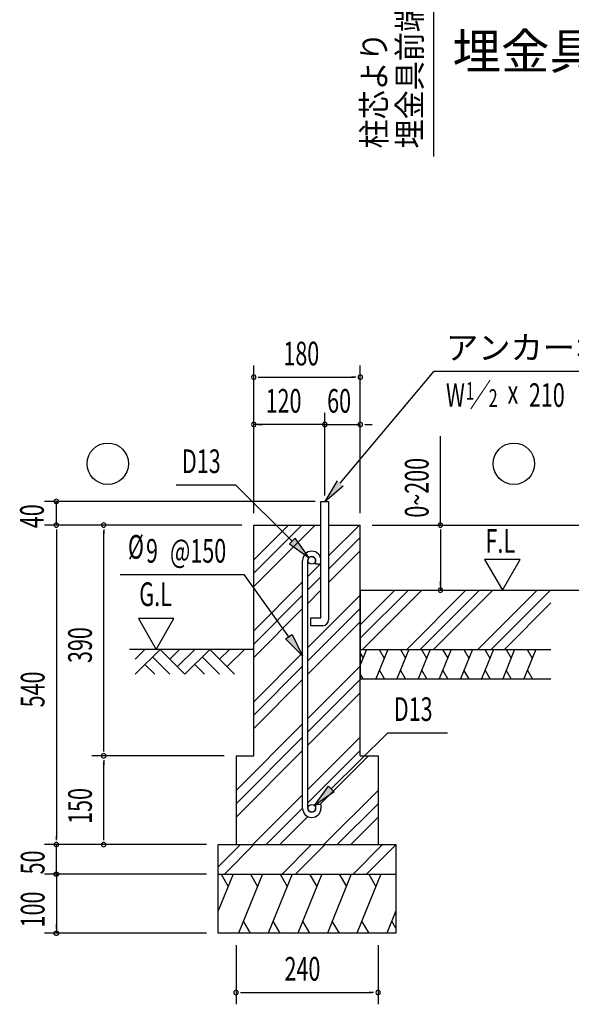
# Model space of a CAD drawing. Extents: x 868 to 32764, y 310 to 22484.
# Drawn here: x 25026 to 28753, y 6949 to 13606 of the extents above; entities that cross this region are included whole.
import ezdxf
from ezdxf.enums import TextEntityAlignment as Align

# ---------------------------------------------------------------- set-up
doc = ezdxf.new("R2010")
doc.units = 0
doc.header["$LTSCALE"] = 80
for name, color, linetype in [('HATCH', 2, 'CONTINUOUS'), ('HIKIDASHI', 6, 'CONTINUOUS'), ('KISO_U', 6, 'CONTINUOUS'), ('SUNPOU', 4, 'CONTINUOUS'), ('U1', 3, 'CONTINUOUS'), ('U3', 6, 'CONTINUOUS')]:
    doc.layers.add(name, color=color, linetype=linetype)
doc.styles.add('00', font='ROMANS', dxfattribs={"width": 0.666667, "bigfont": 'BIGFONT'})
doc.styles.add('01', font='ROMANS', dxfattribs={"height": 3, "bigfont": 'BIGFONT'})

msp = doc.modelspace()

# ---------------------------------------------------------------- linework, layer by layer
at = {"layer": 'HATCH'}
for p, q in [((27370.3, 9348.5), (27327.5, 9242.4)), ((27327.5, 9322.1), (27346.4, 9289.3)), ((27513.2, 9348.5), (27432.4, 9148.5)), ((27455.1, 9348.5), (27489.3, 9289.3)), ((27656.1, 9348.5), (27575.2, 9148.5)), ((27597.9, 9348.5), (27632.1, 9289.3)), ((27798.9, 9348.5), (27718.1, 9148.5)), ((27740.8, 9348.5), (27775, 9289.3)), ((27941.8, 9348.5), (27860.9, 9148.5)), ((27883.6, 9348.5), (27917.8, 9289.3)), ((28084.6, 9348.5), (28003.8, 9148.5)), ((28026.5, 9348.5), (28060.7, 9289.3)), ((28227.5, 9348.5), (28146.7, 9148.5)), ((28169.4, 9348.5), (28203.6, 9289.3)), ((28370.3, 9348.5), (28289.5, 9148.5)), ((28312.2, 9348.5), (28346.4, 9289.3)), ((28513.2, 9348.5), (28432.4, 9148.5)), ((28455.1, 9348.5), (28489.3, 9289.3)), ((27490.5, 9148.5), (27456.3, 9207.7)), ((27633.3, 9148.5), (27599.2, 9207.7)), ((27776.2, 9148.5), (27742, 9207.7)), ((27919.1, 9148.5), (27884.9, 9207.7)), ((28061.9, 9148.5), (28027.7, 9207.7)), ((28204.8, 9148.5), (28170.6, 9207.7)), ((28347.6, 9148.5), (28313.4, 9207.7)), ((28490.5, 9148.5), (28456.3, 9207.7)), ((27347.6, 9148.5), (27327.5, 9183.4)), ((26467.6, 7828.5), (26367.5, 7580.8)), ((26386.2, 7828.5), (26434.1, 7745.6)), ((26666.5, 7828.5), (26504.8, 7428.5)), ((26585.1, 7828.5), (26633, 7745.6)), ((26866.5, 7828.5), (26704.8, 7428.5)), ((26785.1, 7828.5), (26833, 7745.6)), ((27066.5, 7828.5), (26904.8, 7428.5)), ((26985.1, 7828.5), (27033, 7745.6)), ((27266.5, 7828.5), (27104.8, 7428.5)), ((27185.1, 7828.5), (27233, 7745.6)), ((27466.5, 7828.5), (27304.8, 7428.5)), ((27385.1, 7828.5), (27433, 7745.6)), ((27567.5, 7580.8), (27505.9, 7428.5)), ((26586.2, 7428.5), (26538.3, 7511.4)), ((26786.2, 7428.5), (26738.3, 7511.4)), ((26986.2, 7428.5), (26938.3, 7511.4)), ((27186.2, 7428.5), (27138.3, 7511.4)), ((27386.2, 7428.5), (27338.3, 7511.4)), ((27567.5, 7462.8), (27539.4, 7511.4))]:
    msp.add_line(p, q, dxfattribs=at)
at = {"layer": 'HIKIDASHI'}
for p, q in [((27190.3, 10471.1), (27825.9, 11228.5)), ((27825.9, 11228.5), (29969.9, 11228.5)), ((26082.1, 10460.3), (26485.1, 10460.3)), ((26867.5, 10080.6), (26485.1, 10460.3)), ((27169.9, 10488.2), (27087.5, 10348.5)), ((27087.5, 10348.5), (27210.8, 10453.9)), ((26886.3, 10099.6), (26848.8, 10061.7)), ((26848.8, 10061.7), (26981.1, 9967.9)), ((26981.1, 9967.9), (26886.3, 10099.6)), ((25704.3, 9854.5), (26542.8, 9854.5)), ((26844.3, 9434), (26542.8, 9854.5)), ((26822.6, 9418.5), (26865.9, 9449.6)), ((26937.5, 9304), (26822.6, 9418.5)), ((26865.9, 9449.6), (26937.5, 9304)), ((27131.4, 8404.6), (27513.9, 8784.3)), ((27513.9, 8784.3), (27916.8, 8784.3)), ((27017.9, 8291.9), (27112.6, 8423.6)), ((27112.6, 8423.6), (27150.2, 8385.7)), ((27150.2, 8385.7), (27017.9, 8291.9))]:
    msp.add_line(p, q, dxfattribs=at)
for points in [[(27169.9, 10488.2), (27210.8, 10453.9), (27087.5, 10348.5)], [(26848.8, 10061.7), (26886.3, 10099.6), (26981.1, 9967.9)], [(26865.9, 9449.6), (26822.6, 9418.5), (26937.5, 9304)], [(27150.2, 8385.7), (27112.6, 8423.6), (27017.9, 8291.9)]]:
    msp.add_solid(points, dxfattribs=at)
at = {"layer": 'KISO_U'}
for p, q in [((26607.5, 9954.5), (26841.4, 10188.5)), ((26607.5, 9773.5), (27022.5, 10188.5)), ((26607.5, 9864), (26932, 10188.5)), ((27113.5, 9980.5), (27321.4, 10188.5)), ((27113.5, 9890), (27327.5, 10104)), ((27113.5, 9799.5), (27327.5, 10013.5)), ((26973.5, 9840.5), (27061.5, 9928.5)), ((26607.5, 9474.5), (26937.5, 9804.5)), ((26973.5, 9750), (27061.5, 9838)), ((26973.5, 9659.5), (27061.5, 9747.5)), ((27327.5, 9424), (27652, 9748.5)), ((27327.5, 9514.5), (27561.4, 9748.5)), ((27342.5, 9348.5), (27742.5, 9748.5)), ((27641.4, 9348.5), (28041.4, 9748.5)), ((27732, 9348.5), (28132, 9748.5)), ((27822.5, 9348.5), (28222.5, 9748.5)), ((28121.4, 9348.5), (28521.4, 9748.5)), ((28212, 9348.5), (28612, 9748.5)), ((26607.5, 9384), (26937.5, 9714)), ((26973.5, 9360.5), (27327.5, 9714.5)), ((28302.5, 9348.5), (28615.8, 9661.9)), ((26607.5, 9293.5), (26937.5, 9623.5)), ((26973.5, 9270), (27327.5, 9624)), ((26973.5, 9179.5), (27327.5, 9533.5)), ((26607.5, 8994.5), (26937.5, 9324.5)), ((26607.5, 8904), (26937.5, 9234)), ((26973.5, 8880.5), (27327.5, 9234.5)), ((26607.5, 8813.5), (26937.5, 9143.5)), ((26973.5, 8790), (27327.5, 9144)), ((26973.5, 8699.5), (27327.5, 9053.5)), ((26487.5, 8394.5), (26937.5, 8844.5)), ((26487.5, 8304), (26937.5, 8754)), ((26973.5, 8400.5), (27327.5, 8754.5)), ((26487.5, 8213.5), (26937.5, 8663.5)), ((26973.5, 8310), (27327.5, 8664)), ((27053.5, 8299.5), (27382.5, 8628.5)), ((27081.4, 8028.5), (27447.5, 8394.5)), ((26601.4, 8028.5), (26937.5, 8364.5)), ((26692, 8028.5), (26937.5, 8274)), ((27172, 8028.5), (27447.5, 8304)), ((26782.5, 8028.5), (26971.9, 8218)), ((27262.5, 8028.5), (27447.5, 8213.5)), ((26367.5, 7877.7), (26518.3, 8028.5)), ((26408.8, 7828.5), (26608.8, 8028.5)), ((26798.3, 7828.5), (26998.3, 8028.5)), ((26888.8, 7828.5), (27088.8, 8028.5)), ((27278.3, 7828.5), (27478.3, 8028.5)), ((27368.8, 7828.5), (27567.5, 8027.2))]:
    msp.add_line(p, q, dxfattribs=at)
at = {"layer": 'SUNPOU'}
for p, q in [((27820.8, 13784.2), (27820.8, 12679.5)), ((26607.5, 10268.5), (26607.5, 11268.5)), ((27327.5, 10268.5), (27327.5, 11268.5)), ((26637.5, 11188.5), (26667.5, 11188.5)), ((26647.5, 11188.5), (27287.5, 11188.5)), ((27297.5, 11188.5), (27267.5, 11188.5)), ((26607.5, 10268.5), (26607.5, 10948.5)), ((27087.5, 10388.5), (27087.5, 10948.5)), ((27087.5, 10388.5), (27087.5, 10948.5)), ((27327.5, 10268.5), (27327.5, 10948.5)), ((27087.5, 10868.5), (26607.5, 10868.5)), ((26637.5, 10868.5), (26667.5, 10868.5)), ((27047.5, 10868.5), (27007.5, 10868.5)), ((27057.5, 10868.5), (27027.5, 10868.5)), ((27057.5, 10868.5), (27027.5, 10868.5)), ((27087.5, 10868.5), (27327.5, 10868.5)), ((27357.5, 10868.5), (27387.5, 10868.5)), ((27367.5, 10868.5), (27407.5, 10868.5)), ((27868.6, 10188.5), (27868.6, 10790.3)), ((27021.5, 10348.5), (25193.4, 10348.5)), ((25273.4, 10188.5), (25273.4, 10348.5)), ((26527.5, 10188.5), (25193.4, 10188.5)), ((26527.5, 10188.5), (25193.4, 10188.5)), ((26527.5, 10188.5), (25513.4, 10188.5)), ((27407.5, 10188.5), (29356.8, 10188.5)), ((27407.5, 10188.5), (27948.6, 10188.5)), ((25273.4, 10158.5), (25273.4, 10128.5)), ((25273.4, 10148.5), (25273.4, 8068.5)), ((25593.4, 10158.5), (25593.4, 10128.5)), ((25593.4, 8668.5), (25593.4, 10148.5)), ((27868.6, 10158.5), (27868.6, 10128.5)), ((27868.6, 10148.5), (27868.6, 9748.5)), ((28407.4, 9956.2), (28167.5, 9956.2)), ((28167.5, 9956.2), (28287.5, 9748.5)), ((28287.5, 9748.5), (28407.4, 9956.2)), ((27868.6, 9778.5), (27868.6, 9808.5)), ((26068, 9556.2), (25828.1, 9556.2)), ((25828.1, 9556.2), (25948, 9348.5)), ((25948, 9348.5), (26068, 9556.2)), ((25593.4, 8658.5), (25593.4, 8688.5)), ((26407.5, 8628.5), (25513.4, 8628.5)), ((26407.5, 8628.5), (25513.4, 8628.5)), ((25593.4, 8598.5), (25593.4, 8568.5)), ((25593.4, 8068.5), (25593.4, 8588.5)), ((25273.4, 8058.5), (25273.4, 8088.5)), ((25593.4, 8058.5), (25593.4, 8088.5)), ((26287.5, 8028.5), (25193.4, 8028.5)), ((25273.4, 7828.5), (25273.4, 8028.5)), ((26287.5, 8028.5), (25513.4, 8028.5)), ((25273.4, 7868.5), (25273.4, 7908.5)), ((25273.4, 7858.5), (25273.4, 7888.5)), ((26287.5, 7828.5), (25193.4, 7828.5)), ((26287.5, 7828.5), (25193.4, 7828.5)), ((25273.4, 7828.5), (25273.4, 7428.5)), ((25273.4, 7798.5), (25273.4, 7768.5)), ((25273.4, 7788.5), (25273.4, 7748.5)), ((25273.4, 7458.5), (25273.4, 7488.5)), ((26287.5, 7428.5), (25193.4, 7428.5)), ((26487.5, 7348.5), (26487.5, 6948.5)), ((27447.5, 7348.5), (27447.5, 6948.5)), ((26517.5, 7028.5), (26547.5, 7028.5)), ((26527.5, 7028.5), (27407.5, 7028.5)), ((27417.5, 7028.5), (27387.5, 7028.5))]:
    msp.add_line(p, q, dxfattribs=at)
for points in [[(25273.4, 7813.5, 0), (25273, 7813.5, 0), (25272.6, 7813.5, 0), (25272.3, 7813.5, 0), (25271.9, 7813.6, 0), (25271.5, 7813.6, 0), (25271.2, 7813.7, 0), (25270.8, 7813.7, 0), (25270.5, 7813.8, 0), (25270.1, 7813.9, 0), (25269.7, 7813.9, 0), (25269.4, 7814, 0), (25269, 7814.1, 0), (25268.7, 7814.3, 0), (25268.3, 7814.4, 0), (25268, 7814.5, 0), (25267.6, 7814.6, 0), (25267.3, 7814.8, 0), (25267, 7814.9, 0), (25266.6, 7815.1, 0), (25266.3, 7815.3, 0), (25266, 7815.4, 0), (25265.7, 7815.6, 0), (25265.4, 7815.8, 0), (25265, 7816, 0), (25264.7, 7816.2, 0), (25264.4, 7816.4, 0), (25264.1, 7816.7, 0), (25263.9, 7816.9, 0), (25263.6, 7817.1, 0), (25263.3, 7817.4, 0), (25263, 7817.6, 0), (25262.8, 7817.9, 0), (25262.5, 7818.2, 0), (25262.3, 7818.4, 0), (25262, 7818.7, 0), (25261.8, 7819, 0), (25261.6, 7819.3, 0), (25261.3, 7819.6, 0), (25261.1, 7819.9, 0), (25260.9, 7820.2, 0), (25260.7, 7820.5, 0), (25260.5, 7820.8, 0), (25260.3, 7821.1, 0), (25260.1, 7821.4, 0), (25260, 7821.8, 0), (25259.8, 7822.1, 0), (25259.7, 7822.4, 0), (25259.5, 7822.8, 0), (25259.4, 7823.1, 0), (25259.3, 7823.4, 0), (25259.1, 7823.8, 0), (25259, 7824.1, 0), (25258.9, 7824.5, 0), (25258.8, 7824.9, 0), (25258.7, 7825.2, 0), (25258.7, 7825.6, 0), (25258.6, 7825.9, 0), (25258.5, 7826.3, 0), (25258.5, 7826.7, 0), (25258.4, 7827, 0), (25258.4, 7827.4, 0), (25258.4, 7827.8, 0), (25258.4, 7828.1, 0), (25258.4, 7828.5, 0), (25258.4, 7828.9, 0), (25258.4, 7829.2, 0), (25258.4, 7829.6, 0), (25258.4, 7830, 0), (25258.5, 7830.3, 0), (25258.5, 7830.7, 0), (25258.6, 7831.1, 0), (25258.7, 7831.4, 0), (25258.7, 7831.8, 0), (25258.8, 7832.1, 0), (25258.9, 7832.5, 0), (25259, 7832.9, 0), (25259.1, 7833.2, 0), (25259.3, 7833.6, 0), (25259.4, 7833.9, 0), (25259.5, 7834.2, 0), (25259.7, 7834.6, 0), (25259.8, 7834.9, 0), (25260, 7835.3, 0), (25260.1, 7835.6, 0), (25260.3, 7835.9, 0), (25260.5, 7836.2, 0), (25260.7, 7836.5, 0), (25260.9, 7836.8, 0), (25261.1, 7837.1, 0), (25261.3, 7837.4, 0), (25261.6, 7837.7, 0), (25261.8, 7838, 0), (25262, 7838.3, 0), (25262.3, 7838.6, 0), (25262.5, 7838.8, 0), (25262.8, 7839.1, 0), (25263, 7839.4, 0), (25263.3, 7839.6, 0), (25263.6, 7839.9, 0), (25263.9, 7840.1, 0), (25264.1, 7840.3, 0), (25264.4, 7840.6, 0), (25264.7, 7840.8, 0), (25265, 7841, 0), (25265.4, 7841.2, 0), (25265.7, 7841.4, 0), (25266, 7841.6, 0), (25266.3, 7841.7, 0), (25266.6, 7841.9, 0), (25267, 7842.1, 0), (25267.3, 7842.2, 0), (25267.6, 7842.4, 0), (25268, 7842.5, 0), (25268.3, 7842.6, 0), (25268.7, 7842.7, 0), (25269, 7842.9, 0), (25269.4, 7843, 0), (25269.7, 7843.1, 0), (25270.1, 7843.1, 0), (25270.5, 7843.2, 0), (25270.8, 7843.3, 0), (25271.2, 7843.3, 0), (25271.5, 7843.4, 0), (25271.9, 7843.4, 0), (25272.3, 7843.5, 0), (25272.6, 7843.5, 0), (25273, 7843.5, 0), (25273.4, 7843.5, 0)], [(25273.4, 7813.5, 0), (25273, 7813.5, 0), (25272.6, 7813.5, 0), (25272.3, 7813.5, 0), (25271.9, 7813.6, 0), (25271.5, 7813.6, 0), (25271.2, 7813.7, 0), (25270.8, 7813.7, 0), (25270.5, 7813.8, 0), (25270.1, 7813.9, 0), (25269.7, 7813.9, 0), (25269.4, 7814, 0), (25269, 7814.1, 0), (25268.7, 7814.3, 0), (25268.3, 7814.4, 0), (25268, 7814.5, 0), (25267.6, 7814.6, 0), (25267.3, 7814.8, 0), (25267, 7814.9, 0), (25266.6, 7815.1, 0), (25266.3, 7815.3, 0), (25266, 7815.4, 0), (25265.7, 7815.6, 0), (25265.4, 7815.8, 0), (25265, 7816, 0), (25264.7, 7816.2, 0), (25264.4, 7816.4, 0), (25264.1, 7816.7, 0), (25263.9, 7816.9, 0), (25263.6, 7817.1, 0), (25263.3, 7817.4, 0), (25263, 7817.6, 0), (25262.8, 7817.9, 0), (25262.5, 7818.2, 0), (25262.3, 7818.4, 0), (25262, 7818.7, 0), (25261.8, 7819, 0), (25261.6, 7819.3, 0), (25261.3, 7819.6, 0), (25261.1, 7819.9, 0), (25260.9, 7820.2, 0), (25260.7, 7820.5, 0), (25260.5, 7820.8, 0), (25260.3, 7821.1, 0), (25260.1, 7821.4, 0), (25260, 7821.8, 0), (25259.8, 7822.1, 0), (25259.7, 7822.4, 0), (25259.5, 7822.8, 0), (25259.4, 7823.1, 0), (25259.3, 7823.4, 0), (25259.1, 7823.8, 0), (25259, 7824.1, 0), (25258.9, 7824.5, 0), (25258.8, 7824.9, 0), (25258.7, 7825.2, 0), (25258.7, 7825.6, 0), (25258.6, 7825.9, 0), (25258.5, 7826.3, 0), (25258.5, 7826.7, 0), (25258.4, 7827, 0), (25258.4, 7827.4, 0), (25258.4, 7827.8, 0), (25258.4, 7828.1, 0), (25258.4, 7828.5, 0), (25258.4, 7828.9, 0), (25258.4, 7829.2, 0), (25258.4, 7829.6, 0), (25258.4, 7830, 0), (25258.5, 7830.3, 0), (25258.5, 7830.7, 0), (25258.6, 7831.1, 0), (25258.7, 7831.4, 0), (25258.7, 7831.8, 0), (25258.8, 7832.1, 0), (25258.9, 7832.5, 0), (25259, 7832.9, 0), (25259.1, 7833.2, 0), (25259.3, 7833.6, 0), (25259.4, 7833.9, 0), (25259.5, 7834.2, 0), (25259.7, 7834.6, 0), (25259.8, 7834.9, 0), (25260, 7835.3, 0), (25260.1, 7835.6, 0), (25260.3, 7835.9, 0), (25260.5, 7836.2, 0), (25260.7, 7836.5, 0), (25260.9, 7836.8, 0), (25261.1, 7837.1, 0), (25261.3, 7837.4, 0), (25261.6, 7837.7, 0), (25261.8, 7838, 0), (25262, 7838.3, 0), (25262.3, 7838.6, 0), (25262.5, 7838.8, 0), (25262.8, 7839.1, 0), (25263, 7839.4, 0), (25263.3, 7839.6, 0), (25263.6, 7839.9, 0), (25263.9, 7840.1, 0), (25264.1, 7840.3, 0), (25264.4, 7840.6, 0), (25264.7, 7840.8, 0), (25265, 7841, 0), (25265.4, 7841.2, 0), (25265.7, 7841.4, 0), (25266, 7841.6, 0), (25266.3, 7841.7, 0), (25266.6, 7841.9, 0), (25267, 7842.1, 0), (25267.3, 7842.2, 0), (25267.6, 7842.4, 0), (25268, 7842.5, 0), (25268.3, 7842.6, 0), (25268.7, 7842.7, 0), (25269, 7842.9, 0), (25269.4, 7843, 0), (25269.7, 7843.1, 0), (25270.1, 7843.1, 0), (25270.5, 7843.2, 0), (25270.8, 7843.3, 0), (25271.2, 7843.3, 0), (25271.5, 7843.4, 0), (25271.9, 7843.4, 0), (25272.3, 7843.5, 0), (25272.6, 7843.5, 0), (25273, 7843.5, 0), (25273.4, 7843.5, 0)], [(25273.4, 7843.5, 0), (25273.7, 7843.5, 0), (25274.1, 7843.5, 0), (25274.5, 7843.5, 0), (25274.8, 7843.4, 0), (25275.2, 7843.4, 0), (25275.6, 7843.3, 0), (25275.9, 7843.3, 0), (25276.3, 7843.2, 0), (25276.7, 7843.1, 0), (25277, 7843.1, 0), (25277.4, 7843, 0), (25277.7, 7842.9, 0), (25278.1, 7842.7, 0), (25278.4, 7842.6, 0), (25278.8, 7842.5, 0), (25279.1, 7842.4, 0), (25279.5, 7842.2, 0), (25279.8, 7842.1, 0), (25280.1, 7841.9, 0), (25280.4, 7841.7, 0), (25280.8, 7841.6, 0), (25281.1, 7841.4, 0), (25281.4, 7841.2, 0), (25281.7, 7841, 0), (25282, 7840.8, 0), (25282.3, 7840.6, 0), (25282.6, 7840.3, 0), (25282.9, 7840.1, 0), (25283.2, 7839.9, 0), (25283.5, 7839.6, 0), (25283.7, 7839.4, 0), (25284, 7839.1, 0), (25284.2, 7838.8, 0), (25284.5, 7838.6, 0), (25284.7, 7838.3, 0), (25285, 7838, 0), (25285.2, 7837.7, 0), (25285.4, 7837.4, 0), (25285.6, 7837.1, 0), (25285.8, 7836.8, 0), (25286, 7836.5, 0), (25286.2, 7836.2, 0), (25286.4, 7835.9, 0), (25286.6, 7835.6, 0), (25286.8, 7835.3, 0), (25286.9, 7834.9, 0), (25287.1, 7834.6, 0), (25287.2, 7834.2, 0), (25287.4, 7833.9, 0), (25287.5, 7833.6, 0), (25287.6, 7833.2, 0), (25287.7, 7832.9, 0), (25287.8, 7832.5, 0), (25287.9, 7832.1, 0), (25288, 7831.8, 0), (25288.1, 7831.4, 0), (25288.2, 7831.1, 0), (25288.2, 7830.7, 0), (25288.3, 7830.3, 0), (25288.3, 7830, 0), (25288.3, 7829.6, 0), (25288.4, 7829.2, 0), (25288.4, 7828.9, 0), (25288.4, 7828.5, 0), (25288.4, 7828.1, 0), (25288.4, 7827.8, 0), (25288.3, 7827.4, 0), (25288.3, 7827, 0), (25288.3, 7826.7, 0), (25288.2, 7826.3, 0), (25288.2, 7825.9, 0), (25288.1, 7825.6, 0), (25288, 7825.2, 0), (25287.9, 7824.9, 0), (25287.8, 7824.5, 0), (25287.7, 7824.1, 0), (25287.6, 7823.8, 0), (25287.5, 7823.4, 0), (25287.4, 7823.1, 0), (25287.2, 7822.8, 0), (25287.1, 7822.4, 0), (25286.9, 7822.1, 0), (25286.8, 7821.8, 0), (25286.6, 7821.4, 0), (25286.4, 7821.1, 0), (25286.2, 7820.8, 0), (25286, 7820.5, 0), (25285.8, 7820.2, 0), (25285.6, 7819.9, 0), (25285.4, 7819.6, 0), (25285.2, 7819.3, 0), (25285, 7819, 0), (25284.7, 7818.7, 0), (25284.5, 7818.4, 0), (25284.2, 7818.2, 0), (25284, 7817.9, 0), (25283.7, 7817.6, 0), (25283.5, 7817.4, 0), (25283.2, 7817.1, 0), (25282.9, 7816.9, 0), (25282.6, 7816.7, 0), (25282.3, 7816.4, 0), (25282, 7816.2, 0), (25281.7, 7816, 0), (25281.4, 7815.8, 0), (25281.1, 7815.6, 0), (25280.8, 7815.4, 0), (25280.4, 7815.3, 0), (25280.1, 7815.1, 0), (25279.8, 7814.9, 0), (25279.5, 7814.8, 0), (25279.1, 7814.6, 0), (25278.8, 7814.5, 0), (25278.4, 7814.4, 0), (25278.1, 7814.3, 0), (25277.7, 7814.1, 0), (25277.4, 7814, 0), (25277, 7813.9, 0), (25276.7, 7813.9, 0), (25276.3, 7813.8, 0), (25275.9, 7813.7, 0), (25275.6, 7813.7, 0), (25275.2, 7813.6, 0), (25274.8, 7813.6, 0), (25274.5, 7813.5, 0), (25274.1, 7813.5, 0), (25273.7, 7813.5, 0), (25273.4, 7813.5, 0)], [(25273.4, 7843.5, 0), (25273.7, 7843.5, 0), (25274.1, 7843.5, 0), (25274.5, 7843.5, 0), (25274.8, 7843.4, 0), (25275.2, 7843.4, 0), (25275.6, 7843.3, 0), (25275.9, 7843.3, 0), (25276.3, 7843.2, 0), (25276.7, 7843.1, 0), (25277, 7843.1, 0), (25277.4, 7843, 0), (25277.7, 7842.9, 0), (25278.1, 7842.7, 0), (25278.4, 7842.6, 0), (25278.8, 7842.5, 0), (25279.1, 7842.4, 0), (25279.5, 7842.2, 0), (25279.8, 7842.1, 0), (25280.1, 7841.9, 0), (25280.4, 7841.7, 0), (25280.8, 7841.6, 0), (25281.1, 7841.4, 0), (25281.4, 7841.2, 0), (25281.7, 7841, 0), (25282, 7840.8, 0), (25282.3, 7840.6, 0), (25282.6, 7840.3, 0), (25282.9, 7840.1, 0), (25283.2, 7839.9, 0), (25283.5, 7839.6, 0), (25283.7, 7839.4, 0), (25284, 7839.1, 0), (25284.2, 7838.8, 0), (25284.5, 7838.6, 0), (25284.7, 7838.3, 0), (25285, 7838, 0), (25285.2, 7837.7, 0), (25285.4, 7837.4, 0), (25285.6, 7837.1, 0), (25285.8, 7836.8, 0), (25286, 7836.5, 0), (25286.2, 7836.2, 0), (25286.4, 7835.9, 0), (25286.6, 7835.6, 0), (25286.8, 7835.3, 0), (25286.9, 7834.9, 0), (25287.1, 7834.6, 0), (25287.2, 7834.2, 0), (25287.4, 7833.9, 0), (25287.5, 7833.6, 0), (25287.6, 7833.2, 0), (25287.7, 7832.9, 0), (25287.8, 7832.5, 0), (25287.9, 7832.1, 0), (25288, 7831.8, 0), (25288.1, 7831.4, 0), (25288.2, 7831.1, 0), (25288.2, 7830.7, 0), (25288.3, 7830.3, 0), (25288.3, 7830, 0), (25288.3, 7829.6, 0), (25288.4, 7829.2, 0), (25288.4, 7828.9, 0), (25288.4, 7828.5, 0), (25288.4, 7828.1, 0), (25288.4, 7827.8, 0), (25288.3, 7827.4, 0), (25288.3, 7827, 0), (25288.3, 7826.7, 0), (25288.2, 7826.3, 0), (25288.2, 7825.9, 0), (25288.1, 7825.6, 0), (25288, 7825.2, 0), (25287.9, 7824.9, 0), (25287.8, 7824.5, 0), (25287.7, 7824.1, 0), (25287.6, 7823.8, 0), (25287.5, 7823.4, 0), (25287.4, 7823.1, 0), (25287.2, 7822.8, 0), (25287.1, 7822.4, 0), (25286.9, 7822.1, 0), (25286.8, 7821.8, 0), (25286.6, 7821.4, 0), (25286.4, 7821.1, 0), (25286.2, 7820.8, 0), (25286, 7820.5, 0), (25285.8, 7820.2, 0), (25285.6, 7819.9, 0), (25285.4, 7819.6, 0), (25285.2, 7819.3, 0), (25285, 7819, 0), (25284.7, 7818.7, 0), (25284.5, 7818.4, 0), (25284.2, 7818.2, 0), (25284, 7817.9, 0), (25283.7, 7817.6, 0), (25283.5, 7817.4, 0), (25283.2, 7817.1, 0), (25282.9, 7816.9, 0), (25282.6, 7816.7, 0), (25282.3, 7816.4, 0), (25282, 7816.2, 0), (25281.7, 7816, 0), (25281.4, 7815.8, 0), (25281.1, 7815.6, 0), (25280.8, 7815.4, 0), (25280.4, 7815.3, 0), (25280.1, 7815.1, 0), (25279.8, 7814.9, 0), (25279.5, 7814.8, 0), (25279.1, 7814.6, 0), (25278.8, 7814.5, 0), (25278.4, 7814.4, 0), (25278.1, 7814.3, 0), (25277.7, 7814.1, 0), (25277.4, 7814, 0), (25277, 7813.9, 0), (25276.7, 7813.9, 0), (25276.3, 7813.8, 0), (25275.9, 7813.7, 0), (25275.6, 7813.7, 0), (25275.2, 7813.6, 0), (25274.8, 7813.6, 0), (25274.5, 7813.5, 0), (25274.1, 7813.5, 0), (25273.7, 7813.5, 0), (25273.4, 7813.5, 0)], [(25273.4, 7413.5, 0), (25273, 7413.5, 0), (25272.6, 7413.5, 0), (25272.3, 7413.5, 0), (25271.9, 7413.6, 0), (25271.5, 7413.6, 0), (25271.2, 7413.7, 0), (25270.8, 7413.7, 0), (25270.5, 7413.8, 0), (25270.1, 7413.9, 0), (25269.7, 7413.9, 0), (25269.4, 7414, 0), (25269, 7414.1, 0), (25268.7, 7414.3, 0), (25268.3, 7414.4, 0), (25268, 7414.5, 0), (25267.6, 7414.6, 0), (25267.3, 7414.8, 0), (25267, 7414.9, 0), (25266.6, 7415.1, 0), (25266.3, 7415.3, 0), (25266, 7415.4, 0), (25265.7, 7415.6, 0), (25265.4, 7415.8, 0), (25265, 7416, 0), (25264.7, 7416.2, 0), (25264.4, 7416.5, 0), (25264.1, 7416.7, 0), (25263.9, 7416.9, 0), (25263.6, 7417.1, 0), (25263.3, 7417.4, 0), (25263, 7417.6, 0), (25262.8, 7417.9, 0), (25262.5, 7418.2, 0), (25262.3, 7418.4, 0), (25262, 7418.7, 0), (25261.8, 7419, 0), (25261.6, 7419.3, 0), (25261.3, 7419.6, 0), (25261.1, 7419.9, 0), (25260.9, 7420.2, 0), (25260.7, 7420.5, 0), (25260.5, 7420.8, 0), (25260.3, 7421.1, 0), (25260.1, 7421.4, 0), (25260, 7421.8, 0), (25259.8, 7422.1, 0), (25259.7, 7422.4, 0), (25259.5, 7422.8, 0), (25259.4, 7423.1, 0), (25259.3, 7423.4, 0), (25259.1, 7423.8, 0), (25259, 7424.1, 0), (25258.9, 7424.5, 0), (25258.8, 7424.9, 0), (25258.7, 7425.2, 0), (25258.7, 7425.6, 0), (25258.6, 7425.9, 0), (25258.5, 7426.3, 0), (25258.5, 7426.7, 0), (25258.4, 7427, 0), (25258.4, 7427.4, 0), (25258.4, 7427.8, 0), (25258.4, 7428.1, 0), (25258.4, 7428.5, 0), (25258.4, 7428.9, 0), (25258.4, 7429.2, 0), (25258.4, 7429.6, 0), (25258.4, 7430, 0), (25258.5, 7430.3, 0), (25258.5, 7430.7, 0), (25258.6, 7431.1, 0), (25258.7, 7431.4, 0), (25258.7, 7431.8, 0), (25258.8, 7432.1, 0), (25258.9, 7432.5, 0), (25259, 7432.9, 0), (25259.1, 7433.2, 0), (25259.3, 7433.6, 0), (25259.4, 7433.9, 0), (25259.5, 7434.2, 0), (25259.7, 7434.6, 0), (25259.8, 7434.9, 0), (25260, 7435.2, 0), (25260.1, 7435.6, 0), (25260.3, 7435.9, 0), (25260.5, 7436.2, 0), (25260.7, 7436.5, 0), (25260.9, 7436.8, 0), (25261.1, 7437.1, 0), (25261.3, 7437.4, 0), (25261.6, 7437.7, 0), (25261.8, 7438, 0), (25262, 7438.3, 0), (25262.3, 7438.6, 0), (25262.5, 7438.8, 0), (25262.8, 7439.1, 0), (25263, 7439.4, 0), (25263.3, 7439.6, 0), (25263.6, 7439.9, 0), (25263.9, 7440.1, 0), (25264.1, 7440.3, 0), (25264.4, 7440.6, 0), (25264.7, 7440.8, 0), (25265, 7441, 0), (25265.4, 7441.2, 0), (25265.7, 7441.4, 0), (25266, 7441.6, 0), (25266.3, 7441.7, 0), (25266.6, 7441.9, 0), (25267, 7442.1, 0), (25267.3, 7442.2, 0), (25267.6, 7442.4, 0), (25268, 7442.5, 0), (25268.3, 7442.6, 0), (25268.7, 7442.7, 0), (25269, 7442.9, 0), (25269.4, 7443, 0), (25269.7, 7443.1, 0), (25270.1, 7443.1, 0), (25270.5, 7443.2, 0), (25270.8, 7443.3, 0), (25271.2, 7443.3, 0), (25271.5, 7443.4, 0), (25271.9, 7443.4, 0), (25272.3, 7443.5, 0), (25272.6, 7443.5, 0), (25273, 7443.5, 0), (25273.4, 7443.5, 0)], [(25273.4, 7443.5, 0), (25273.7, 7443.5, 0), (25274.1, 7443.5, 0), (25274.5, 7443.5, 0), (25274.8, 7443.4, 0), (25275.2, 7443.4, 0), (25275.6, 7443.3, 0), (25275.9, 7443.3, 0), (25276.3, 7443.2, 0), (25276.7, 7443.1, 0), (25277, 7443.1, 0), (25277.4, 7443, 0), (25277.7, 7442.9, 0), (25278.1, 7442.7, 0), (25278.4, 7442.6, 0), (25278.8, 7442.5, 0), (25279.1, 7442.4, 0), (25279.5, 7442.2, 0), (25279.8, 7442.1, 0), (25280.1, 7441.9, 0), (25280.4, 7441.7, 0), (25280.8, 7441.6, 0), (25281.1, 7441.4, 0), (25281.4, 7441.2, 0), (25281.7, 7441, 0), (25282, 7440.8, 0), (25282.3, 7440.6, 0), (25282.6, 7440.3, 0), (25282.9, 7440.1, 0), (25283.2, 7439.9, 0), (25283.5, 7439.6, 0), (25283.7, 7439.4, 0), (25284, 7439.1, 0), (25284.2, 7438.8, 0), (25284.5, 7438.6, 0), (25284.7, 7438.3, 0), (25285, 7438, 0), (25285.2, 7437.7, 0), (25285.4, 7437.4, 0), (25285.6, 7437.1, 0), (25285.8, 7436.8, 0), (25286, 7436.5, 0), (25286.2, 7436.2, 0), (25286.4, 7435.9, 0), (25286.6, 7435.6, 0), (25286.8, 7435.2, 0), (25286.9, 7434.9, 0), (25287.1, 7434.6, 0), (25287.2, 7434.2, 0), (25287.4, 7433.9, 0), (25287.5, 7433.6, 0), (25287.6, 7433.2, 0), (25287.7, 7432.9, 0), (25287.8, 7432.5, 0), (25287.9, 7432.1, 0), (25288, 7431.8, 0), (25288.1, 7431.4, 0), (25288.2, 7431.1, 0), (25288.2, 7430.7, 0), (25288.3, 7430.3, 0), (25288.3, 7430, 0), (25288.3, 7429.6, 0), (25288.4, 7429.2, 0), (25288.4, 7428.9, 0), (25288.4, 7428.5, 0), (25288.4, 7428.1, 0), (25288.4, 7427.8, 0), (25288.3, 7427.4, 0), (25288.3, 7427, 0), (25288.3, 7426.7, 0), (25288.2, 7426.3, 0), (25288.2, 7425.9, 0), (25288.1, 7425.6, 0), (25288, 7425.2, 0), (25287.9, 7424.9, 0), (25287.8, 7424.5, 0), (25287.7, 7424.1, 0), (25287.6, 7423.8, 0), (25287.5, 7423.4, 0), (25287.4, 7423.1, 0), (25287.2, 7422.8, 0), (25287.1, 7422.4, 0), (25286.9, 7422.1, 0), (25286.8, 7421.8, 0), (25286.6, 7421.4, 0), (25286.4, 7421.1, 0), (25286.2, 7420.8, 0), (25286, 7420.5, 0), (25285.8, 7420.2, 0), (25285.6, 7419.9, 0), (25285.4, 7419.6, 0), (25285.2, 7419.3, 0), (25285, 7419, 0), (25284.7, 7418.7, 0), (25284.5, 7418.4, 0), (25284.2, 7418.2, 0), (25284, 7417.9, 0), (25283.7, 7417.6, 0), (25283.5, 7417.4, 0), (25283.2, 7417.1, 0), (25282.9, 7416.9, 0), (25282.6, 7416.7, 0), (25282.3, 7416.5, 0), (25282, 7416.2, 0), (25281.7, 7416, 0), (25281.4, 7415.8, 0), (25281.1, 7415.6, 0), (25280.8, 7415.4, 0), (25280.4, 7415.3, 0), (25280.1, 7415.1, 0), (25279.8, 7414.9, 0), (25279.5, 7414.8, 0), (25279.1, 7414.6, 0), (25278.8, 7414.5, 0), (25278.4, 7414.4, 0), (25278.1, 7414.3, 0), (25277.7, 7414.1, 0), (25277.4, 7414, 0), (25277, 7413.9, 0), (25276.7, 7413.9, 0), (25276.3, 7413.8, 0), (25275.9, 7413.7, 0), (25275.6, 7413.7, 0), (25275.2, 7413.6, 0), (25274.8, 7413.6, 0), (25274.5, 7413.5, 0), (25274.1, 7413.5, 0), (25273.7, 7413.5, 0), (25273.4, 7413.5, 0)]]:
    msp.add_polyline3d(points, dxfattribs=at)
for centre, start, end in [((26607.5, 11188.5), 0, 180), ((26607.5, 11188.5), 180, 0), ((27327.5, 11188.5), 0, 180), ((27327.5, 11188.5), 180, 0), ((26607.5, 10868.5), 0, 180), ((26607.5, 10868.5), 180, 0), ((27087.5, 10868.5), 0, 180), ((27087.5, 10868.5), 0, 180), ((27087.5, 10868.5), 180, 0), ((27087.5, 10868.5), 180, 0), ((27327.5, 10868.5), 0, 180), ((27327.5, 10868.5), 180, 0), ((25273.4, 10348.5), 90, 270), ((25273.4, 10348.5), 270, 90), ((25273.4, 10188.5), 90, 270), ((25273.4, 10188.5), 270, 90), ((25593.4, 10188.5), 90, 270), ((25593.4, 10188.5), 270, 90), ((27868.6, 10188.5), 90, 270), ((27868.6, 10188.5), 270, 90), ((27868.6, 9748.5), 90, 270), ((27868.6, 9748.5), 270, 90), ((25593.4, 8628.5), 90, 270), ((25593.4, 8628.5), 90, 270), ((25593.4, 8628.5), 270, 90), ((25593.4, 8628.5), 270, 90), ((25273.4, 8028.5), 90, 270), ((25273.4, 8028.5), 270, 90), ((25593.4, 8028.5), 90, 270), ((25593.4, 8028.5), 270, 90), ((26487.5, 7028.5), 0, 180), ((26487.5, 7028.5), 180, 0), ((27447.5, 7028.5), 0, 180), ((27447.5, 7028.5), 180, 0)]:
    msp.add_arc(centre, 15, start, end, dxfattribs=at)
at = {"layer": 'U1'}
for p, q in [((27061.5, 10348.5), (27113.5, 10348.5)), ((27061.5, 9560.5), (27061.5, 10348.5)), ((27113.5, 10348.5), (27113.5, 9548.5)), ((26607.5, 10188.5), (27061.5, 10188.5)), ((26607.5, 8628.5), (26607.5, 10188.5)), ((27113.5, 10188.5), (27327.5, 10188.5)), ((27327.5, 8628.5), (27327.5, 10188.5)), ((26937.5, 8273.5), (26937.5, 9949.5)), ((26973.5, 8273.5), (26973.5, 9949.5)), ((27025.5, 9923.5), (27025.5, 9949.5)), ((27061.5, 9923.5), (27025.5, 9923.5)), ((27061.5, 9923.5), (27061.5, 9949.5)), ((27327.5, 9748.5), (27327.5, 9148.5)), ((27327.5, 9748.5), (28951.8, 9748.5)), ((27327.5, 9748.5), (28615.8, 9748.5)), ((26993.5, 9508.5), (26993.5, 9560.5)), ((26993.5, 9560.5), (27061.5, 9560.5)), ((27073.5, 9508.5), (26993.5, 9508.5)), ((27327.5, 9348.5), (28615.8, 9348.5)), ((27327.5, 9148.5), (28615.8, 9148.5)), ((26487.5, 8628.5), (26607.5, 8628.5)), ((26487.5, 8628.5), (26487.5, 8028.5)), ((27327.5, 8628.5), (27447.5, 8628.5)), ((27447.5, 8628.5), (27447.5, 8028.5)), ((27025.5, 8299.5), (27025.5, 8273.5)), ((27061.5, 8299.5), (27025.5, 8299.5)), ((27061.5, 8299.5), (27061.5, 8273.5)), ((26367.5, 7428.5), (26367.5, 8028.5)), ((26367.5, 8028.5), (27567.5, 8028.5)), ((27567.5, 8028.5), (27567.5, 7428.5)), ((26367.5, 7828.5), (27567.5, 7828.5)), ((27567.5, 7428.5), (26367.5, 7428.5))]:
    msp.add_line(p, q, dxfattribs=at)
for centre in [(26999.5, 9949.5), (26999.5, 8273.5)]:
    msp.add_circle(centre, 26, dxfattribs=at)
for centre, radius, start, end in [((26999.5, 9949.5), 62, 0, 180), ((26999.5, 9949.5), 26, 90, 179.88529), ((26999.5, 9949.5), 26, 0, 90), ((27073.5, 9548.5), 40, 270, 0), ((26999.5, 8273.5), 62, 180, 270), ((26999.5, 8273.5), 26, 180, 270), ((26999.5, 8273.5), 26, 270, 0), ((26999.5, 8273.5), 62, 270, 0)]:
    msp.add_arc(centre, radius, start, end, dxfattribs=at)
at = {"layer": 'U3'}
for p, q in [((26607.5, 9348.5), (25766.7, 9348.5)), ((25806, 9282.3), (25872.2, 9348.5)), ((25806, 9180.5), (25974, 9348.5)), ((25974, 9348.5), (26142, 9180.5)), ((26040.2, 9282.3), (26106.4, 9348.5)), ((26091.1, 9231.4), (26208.2, 9348.5)), ((26142, 9180.5), (26310, 9348.5)), ((26310, 9348.5), (26478, 9180.5)), ((26376.2, 9282.3), (26442.4, 9348.5)), ((26427.1, 9231.4), (26544.2, 9348.5)), ((25923.1, 9297.6), (26040.2, 9180.5)), ((26259.1, 9297.6), (26376.2, 9180.5)), ((25872.2, 9246.7), (25938.4, 9180.5)), ((26208.2, 9246.7), (26274.4, 9180.5))]:
    msp.add_line(p, q, dxfattribs=at)
for centre in [(25621.2, 10603.5), (28365.2, 10603.5)]:
    msp.add_circle(centre, 140, dxfattribs=at)

# ---------------------------------------------------------------- texts
at = {"layer": 'HIKIDASHI', "style": '01'}
msp.add_text('埋金具詳細図', height=240, dxfattribs=at).set_placement((28932.9, 13360.6), align=Align.MIDDLE)
msp.add_text('アンカーボルト（別途）', height=160, dxfattribs=at).set_placement((27905.9, 11308.5))
at = {"layer": 'HIKIDASHI', "style": '00'}
for s, height, width, p in [('W ／', 159.2, 0.67, (27905.9, 10988.5)), ('1', 119.4, 0.67, (28038.5, 11035.5)), ('x', 159.2, 0.67, (28322.5, 11008.4)), ('210', 159.2, 0.67, (28466.7, 10988.1)), ('2', 119.4, 0.67, (28194.8, 10987.4)), ('D13', 160, 0.666667, (26122.3, 10540.3)), ('%%c', 160, 0.666667, (25757.2, 9961.2)), ('9', 160, 0.666667, (25879.4, 9934.5)), ('@150', 160, 0.666667, (26041.3, 9934.5)), ('D13', 160, 0.666667, (27554, 8864.3))]:
    msp.add_text(s, height=height, dxfattribs=dict(at, width=width)).set_placement(p)
at = {"layer": 'SUNPOU'}
for s, style, width, p in [('埋金具前端迄', '01', 0.9, (27740.8, 12735.5)), ('柱芯より', '01', 0.9, (27500.8, 12735.5)), ('0~200', '00', 0.666667, (27788.6, 10238.8)), ('40', '00', 0.666667, (25188.6, 10167.7)), ('390', '00', 0.666667, (25513.4, 9256.1)), ('540', '00', 0.666667, (25193.4, 8956.1)), ('150', '00', 0.666667, (25513.4, 8168.5)), ('50', '00', 0.666667, (25193.4, 7826.9)), ('100', '00', 0.666667, (25193.4, 7468.5))]:
    msp.add_text(s, height=160, rotation=90, dxfattribs=dict(at, style=style, width=width)).set_placement(p)
at = {"layer": 'SUNPOU', "style": '00'}
for s, width, p in [('180', 0.666667, (26807.5, 11268.5)), ('120', 0.666667, (26687.5, 10948.5)), ('60', 0.666667, (27103.4, 10948.5)), ('F.L', 0.67, (28172.9, 10001.1)), ('G.L', 0.67, (25833.4, 9641.1)), ('240', 0.666667, (26815.1, 7108.5))]:
    msp.add_text(s, height=160, dxfattribs=dict(at, width=width)).set_placement(p)

doc.saveas('drawing.dxf')
